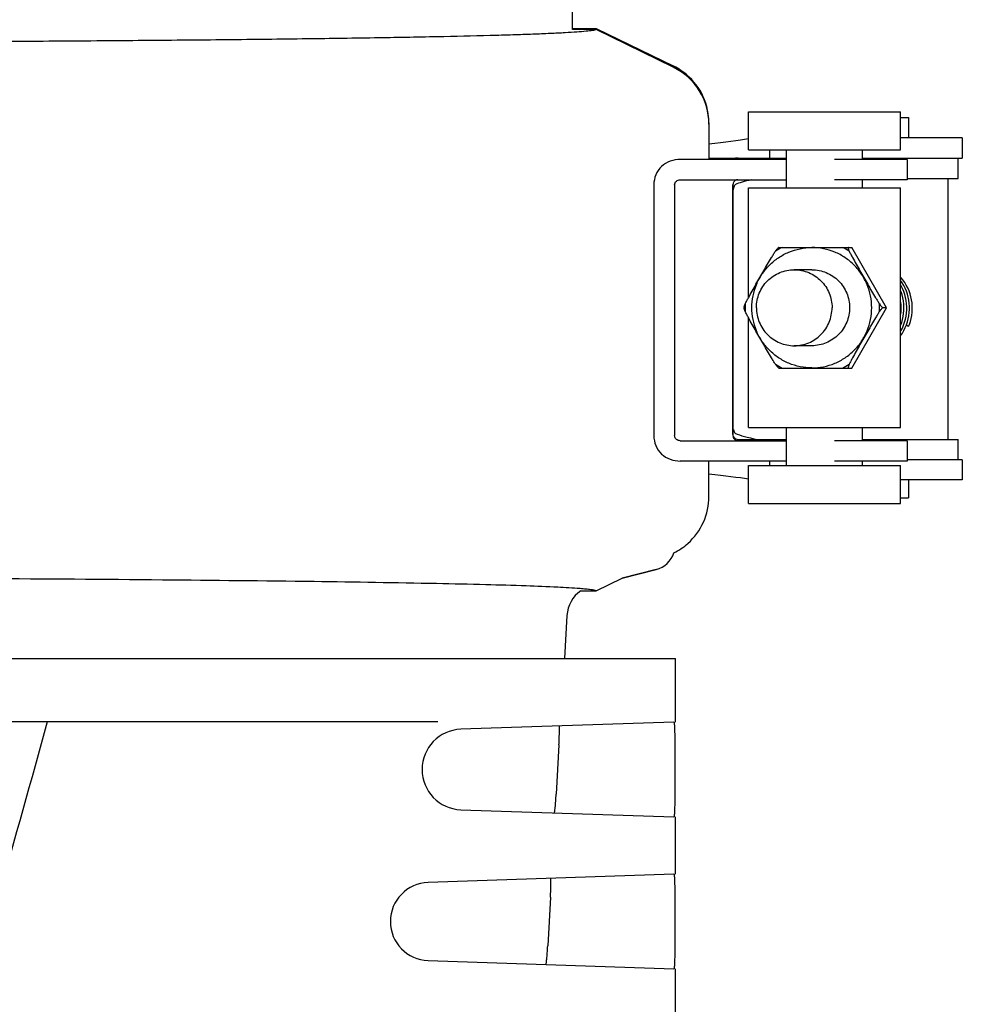
# Model space of a CAD drawing. Units: millimetres. Extents: x -4 to 3515, y -4 to 4864.
# Drawn here: x 2806 to 2881, y 3600 to 3678 of the extents above; entities that cross this region are included whole.
import ezdxf

# ---------------------------------------------------------------- set-up
doc = ezdxf.new("R2010")
doc.units = ezdxf.units.MM

msp = doc.modelspace()

# ---------------------------------------------------------------- linework, layer by layer
for p, q in [((2849.925, 3677.269), (2849.925, 3678.742)), ((2849.925, 3677.369), (2851.792, 3677.369)), ((2851.792, 3677.269), (2849.925, 3677.269)), ((2851.792, 3677.369), (2857.872, 3674.403)), ((2857.872, 3674.303), (2851.792, 3677.269)), ((2863.814, 3670.772), (2875.814, 3670.772)), ((2863.814, 3667.772), (2863.814, 3670.772)), ((2875.814, 3667.772), (2875.814, 3670.772)), ((2860.68, 3669.909), (2860.68, 3667.022)), ((2875.814, 3670.322), (2876.452, 3670.322)), ((2876.452, 3670.322), (2876.452, 3668.723)), ((2880.433, 3668.723), (2875.814, 3668.723)), ((2880.688, 3668.723), (2880.433, 3668.723)), ((2880.688, 3668.723), (2880.688, 3667.124)), ((2863.814, 3667.772), (2875.814, 3667.772)), ((2865.46, 3667.772), (2865.46, 3667.124)), ((2866.814, 3664.772), (2866.814, 3667.772)), ((2872.814, 3667.022), (2872.814, 3667.772)), ((2861.367, 3667.022), (2858.415, 3667.022)), ((2860.68, 3667.122), (2862.734, 3667.122)), ((2866.814, 3667.022), (2861.367, 3667.022)), ((2862.98, 3667.122), (2866.814, 3667.122)), ((2876.335, 3667.022), (2870.601, 3667.022)), ((2872.814, 3667.124), (2880.688, 3667.124)), ((2876.336, 3667.022), (2876.336, 3665.422)), ((2880.36, 3665.522), (2880.36, 3667.122)), ((2858.415, 3665.422), (2866.814, 3665.422)), ((2876.335, 3665.422), (2870.601, 3665.422)), ((2872.814, 3664.772), (2872.814, 3665.422)), ((2876.336, 3665.522), (2880.36, 3665.522)), ((2879.552, 3665.522), (2879.552, 3644.922)), ((2856.335, 3665.022), (2856.335, 3645.222)), ((2857.971, 3665.022), (2857.971, 3645.222)), ((2862.578, 3665.022), (2862.578, 3645.222)), ((2862.58, 3645.322), (2862.58, 3665.022)), ((2863.814, 3664.772), (2875.814, 3664.772)), ((2863.814, 3656.127), (2863.814, 3664.772)), ((2875.814, 3645.872), (2875.814, 3664.772)), ((2866.207, 3660.087), (2866.183, 3660.073)), ((2866.207, 3660.087), (2871.976, 3660.087)), ((2871.681, 3660.085), (2871.678, 3660.087)), ((2871.693, 3660.078), (2871.688, 3660.087)), ((2874.71, 3655.322), (2871.976, 3660.087)), ((2868.807, 3658.322), (2867.417, 3658.322)), ((2863.457, 3655.347), (2863.457, 3655.296)), ((2871.976, 3650.557), (2874.71, 3655.322)), ((2874.71, 3655.322), (2874.409, 3655.322)), ((2863.814, 3645.872), (2863.814, 3654.516)), ((2876.451, 3653.848), (2876.45, 3653.848)), ((2868.807, 3652.322), (2867.417, 3652.322)), ((2866.183, 3650.57), (2866.207, 3650.557)), ((2866.207, 3650.557), (2871.976, 3650.557)), ((2871.681, 3650.558), (2871.678, 3650.557)), ((2871.688, 3650.557), (2871.693, 3650.565)), ((2863.814, 3645.872), (2875.814, 3645.872)), ((2866.814, 3642.872), (2866.814, 3645.872)), ((2872.814, 3644.822), (2872.814, 3645.872)), ((2862.98, 3644.922), (2866.814, 3644.922)), ((2872.814, 3644.922), (2880.36, 3644.922)), ((2880.36, 3643.322), (2880.36, 3644.922)), ((2858.415, 3644.822), (2866.814, 3644.822)), ((2876.335, 3644.822), (2870.601, 3644.822)), ((2876.336, 3644.822), (2876.336, 3643.222)), ((2861.367, 3643.222), (2858.415, 3643.222)), ((2860.68, 3640.434), (2860.68, 3643.222)), ((2866.814, 3643.222), (2861.367, 3643.222)), ((2863.814, 3642.872), (2875.814, 3642.872)), ((2863.814, 3639.872), (2863.814, 3642.872)), ((2865.46, 3643.222), (2865.46, 3642.872)), ((2876.335, 3643.222), (2870.601, 3643.222)), ((2872.814, 3642.872), (2872.814, 3643.222)), ((2875.814, 3639.872), (2875.814, 3642.872)), ((2880.688, 3643.322), (2876.336, 3643.322)), ((2880.688, 3643.322), (2880.688, 3641.723)), ((2880.433, 3641.723), (2875.814, 3641.723)), ((2876.452, 3641.723), (2876.452, 3640.322)), ((2880.688, 3641.723), (2880.433, 3641.723)), ((2875.814, 3640.322), (2876.452, 3640.322)), ((2863.814, 3639.872), (2875.814, 3639.872)), ((2856.517, 3634.666), (2853.843, 3633.975)), ((2853.843, 3633.975), (2856.517, 3634.666)), ((2851.792, 3632.975), (2853.843, 3633.975)), ((2850.573, 3632.975), (2851.792, 3632.975)), ((2849.472, 3631.032), (2849.283, 3627.622)), ((2651.333, 3627.622), (2858.031, 3627.622)), ((2858.032, 3622.617), (2858.032, 3627.622)), ((2839.286, 3622.622), (2792.018, 3622.622)), ((2857.91, 3622.617), (2841.1, 3622.046)), ((2848.84, 3620.814), (2848.625, 3616.937)), ((2857.985, 3621.125), (2857.985, 3616.618)), ((2841.1, 3615.697), (2857.91, 3615.126)), ((2858.032, 3610.617), (2858.032, 3615.126)), ((2857.91, 3610.617), (2838.515, 3609.958)), ((2848.172, 3608.791), (2847.959, 3604.959)), ((2857.985, 3609.125), (2857.985, 3604.618)), ((2838.515, 3603.785), (2857.91, 3603.126)), ((2858.032, 3598.617), (2858.032, 3603.126))]:
    msp.add_line(p, q)
for points in [[(2876.452, 3653.848), (2876.513, 3654.003), (2876.591, 3654.237), (2876.653, 3654.475), (2876.699, 3654.717), (2876.728, 3654.962), (2876.742, 3655.209), (2876.739, 3655.456), (2876.719, 3655.702), (2876.683, 3655.947), (2876.631, 3656.189), (2876.563, 3656.427), (2876.48, 3656.66), (2876.381, 3656.887), (2876.267, 3657.107), (2876.139, 3657.319), (2875.997, 3657.523), (2875.842, 3657.716), (2875.814, 3657.747)], [(2876.187, 3653.747), (2876.282, 3653.974), (2876.361, 3654.206), (2876.425, 3654.444), (2876.473, 3654.686), (2876.505, 3654.931), (2876.52, 3655.177), (2876.519, 3655.424), (2876.502, 3655.67), (2876.468, 3655.915), (2876.419, 3656.158), (2876.353, 3656.396), (2876.271, 3656.63), (2876.174, 3656.858), (2876.062, 3657.079), (2875.936, 3657.293), (2875.814, 3657.471)], [(2875.814, 3653.452), (2875.842, 3653.499), (2875.953, 3653.718), (2876.05, 3653.944), (2876.131, 3654.176), (2876.197, 3654.413), (2876.247, 3654.655), (2876.281, 3654.899), (2876.299, 3655.145), (2876.3, 3655.392), (2876.285, 3655.639), (2876.253, 3655.884), (2876.205, 3656.127), (2876.142, 3656.366), (2876.062, 3656.6), (2875.967, 3656.829), (2875.857, 3657.051), (2875.814, 3657.126)], [(2875.814, 3653.905), (2875.818, 3653.915), (2875.901, 3654.146), (2875.969, 3654.383), (2876.021, 3654.623), (2876.057, 3654.867), (2876.077, 3655.113), (2876.08, 3655.36), (2876.067, 3655.607), (2876.038, 3655.853), (2875.992, 3656.096), (2875.93, 3656.335), (2875.853, 3656.57), (2875.814, 3656.667)], [(2875.814, 3654.703), (2875.842, 3654.916), (2875.859, 3655.163), (2875.859, 3655.41), (2875.842, 3655.656), (2875.814, 3655.87)], [(2875.814, 3653.11), (2875.815, 3653.112), (2875.953, 3653.315), (2876.077, 3653.527), (2876.187, 3653.747)]]:
    msp.add_lwpolyline(points)
for centre, radius, start, end in [((2855.686, 3669.922), 4.986, 63.47162, 63.99957), ((2855.68, 3669.809), 5, 359.99971, 63.99878), ((2855.676, 3669.903), 5.007, 56.00459, 63.46747), ((2855.68, 3669.909), 5, 5.34027, 55.99889), ((2855.676, 3669.909), 5.004, 0.00364, 5.34059), ((2862.98, 3665.121), 2, 101.25111, 108.13797), ((2862.981, 3665.116), 2.006, 90.01589, 101.23429), ((2862.977, 3665.023), 0.399, 90.00345, 160.01933), ((2868.853, 3655.35), 5.307, 116.80601, 123.39522), ((2868.836, 3655.35), 5.307, 56.60478, 63.19399), ((2868.944, 3655.354), 5.465, 59.80764, 59.95356), ((2872.142, 3655.287), 3.717, 351.18137, 8.83568), ((2868.895, 3655.322), 5.359, 176.81678, 183.18322), ((2868.795, 3655.322), 5.359, 356.81678, 3.18322), ((2868.853, 3655.294), 5.307, 236.60478, 243.19399), ((2868.836, 3655.294), 5.307, 296.80601, 303.39522), ((2868.944, 3655.289), 5.465, 300.04644, 300.19236), ((2871.686, 3650.582), 0.0184, 268.31483, 273.80792), ((2862.977, 3645.221), 0.399, 179.92227, 269.94555), ((2862.976, 3645.322), 0.396, 180.0681, 190.65286), ((2862.98, 3645.318), 0.396, 259.34679, 269.9319), ((2855.68, 3640.434), 5, 312.00136, 359.99997), ((2855.667, 3640.453), 5.023, 296.61659, 311.96594), ((2856.012, 3636.622), 2.02, 284.4889, 340.92879), ((2851.988, 3630.893), 2.52, 124.20442, 176.83447), ((2841.208, 3618.872), 3.176, 91.948, 268.052), ((2838.62, 3606.872), 3.088, 91.948, 268.052)]:
    msp.add_arc(centre, radius, start, end)
for centre, major_axis, start_param, end_param in [((2795.858, 3669.507), (70, -0.13), -0.386878, -0.242118), ((2957.842, 3664.495), (95.47, -0.177), 9.238414, 9.332078), ((2957.842, 3645.951), (95.47, 0.177), -3.048913, -2.929128), ((2795.858, 3640.939), (70, 0.13), 0.242118, 0.386878)]:
    msp.add_ellipse(centre, major_axis=major_axis, ratio=0.042505, start_param=start_param, end_param=end_param)
for points, knots in [([(2851.792, 3677.269), (2851.7, 3677.234), (2851.431, 3677.189), (2850.923, 3677.128), (2850.195, 3677.07), (2849.251, 3677.012), (2848.092, 3676.956), (2846.719, 3676.901), (2845.137, 3676.848), (2842.617, 3676.776), (2838.971, 3676.694), (2834.023, 3676.607), (2828.346, 3676.527), (2821.989, 3676.456), (2815.01, 3676.393), (2804.65, 3676.317), (2790.666, 3676.247), (2773.014, 3676.197), (2760.869, 3676.186), (2754.682, 3676.186)], [0, 0, 0, 0, 0.003054, 0.008332, 0.015847, 0.025591, 0.037548, 0.051696, 0.068008, 0.086447, 0.129555, 0.180649, 0.23928, 0.304925, 0.376993, 0.45483, 0.624908, 0.8089, 1, 1, 1, 1]), ([(2858.415, 3667.022), (2858.15, 3667.022), (2857.611, 3666.937), (2856.906, 3666.512), (2856.439, 3665.83), (2856.335, 3665.289), (2856.335, 3665.022)], [0, 0, 0, 0, 0.24851, 0.499377, 0.749158, 1, 1, 1, 1]), ([(2857.971, 3665.022), (2857.971, 3665.077), (2857.998, 3665.189), (2858.136, 3665.365), (2858.308, 3665.422), (2858.415, 3665.422)], [0, 0, 0, 0, 0.254186, 0.507535, 1, 1, 1, 1]), ([(2862.622, 3664.745), (2862.619, 3664.736), (2862.61, 3664.698), (2862.601, 3664.661), (2862.595, 3664.632)], [0, 0, 0, 0, 0.236827, 1, 1, 1, 1]), ([(2862.65, 3664.84), (2862.648, 3664.833), (2862.637, 3664.801), (2862.628, 3664.769), (2862.622, 3664.745)], [0, 0, 0, 0, 0.234913, 1, 1, 1, 1]), ([(2862.68, 3664.918), (2862.678, 3664.912), (2862.667, 3664.887), (2862.657, 3664.861), (2862.65, 3664.84)], [0, 0, 0, 0, 0.232689, 1, 1, 1, 1]), ([(2862.783, 3665.048), (2862.761, 3665.038), (2862.72, 3664.998), (2862.694, 3664.948), (2862.68, 3664.918)], [0, 0, 0, 0, 0.415496, 1, 1, 1, 1]), ([(2863.544, 3655.619), (2863.585, 3655.7), (2863.671, 3655.864), (2863.855, 3656.204), (2864.097, 3656.64), (2864.397, 3657.169), (2864.701, 3657.7), (2865.007, 3658.232), (2865.315, 3658.762), (2865.573, 3659.198), (2865.779, 3659.537), (2865.881, 3659.701), (2865.932, 3659.781)], [0, 0, 0, 0, 0.056342, 0.116394, 0.24124, 0.368364, 0.49614, 0.624149, 0.752157, 0.879121, 0.941017, 1, 1, 1, 1]), ([(2864.075, 3655.322), (2864.075, 3655.632), (2864.136, 3656.254), (2864.407, 3657.15), (2864.847, 3657.977), (2865.439, 3658.701), (2866.16, 3659.296), (2866.984, 3659.738), (2867.877, 3660.01), (2868.498, 3660.072), (2868.807, 3660.072)], [0, 0, 0, 0, 0.125192, 0.250348, 0.375455, 0.500492, 0.625454, 0.750348, 0.875188, 1, 1, 1, 1]), ([(2865.932, 3659.781), (2865.959, 3659.818), (2866.008, 3659.884), (2866.078, 3659.971), (2866.128, 3660.027), (2866.162, 3660.058), (2866.177, 3660.069), (2866.183, 3660.073)], [0, 0, 0, 0, 0.354201, 0.643437, 0.860174, 0.939761, 1, 1, 1, 1]), ([(2873.535, 3655.322), (2873.535, 3655.632), (2873.474, 3656.254), (2873.204, 3657.151), (2872.764, 3657.977), (2872.172, 3658.702), (2871.451, 3659.296), (2870.629, 3659.738), (2869.736, 3660.01), (2869.116, 3660.072), (2868.807, 3660.072)], [0, 0, 0, 0, 0.125286, 0.250522, 0.375683, 0.500739, 0.625683, 0.750523, 0.875283, 1, 1, 1, 1]), ([(2871.673, 3660.071), (2871.671, 3660.067), (2871.669, 3660.055), (2871.671, 3660.034), (2871.677, 3660.007), (2871.69, 3659.957), (2871.717, 3659.881), (2871.743, 3659.816), (2871.758, 3659.781)], [0, 0, 0, 0, 0.046998, 0.115405, 0.207, 0.321912, 0.619218, 1, 1, 1, 1]), ([(2871.693, 3660.078), (2871.689, 3660.079), (2871.683, 3660.08), (2871.676, 3660.076), (2871.674, 3660.073), (2871.673, 3660.071)], [0, 0, 0, 0, 0.529875, 0.75356, 1, 1, 1, 1]), ([(2871.758, 3659.781), (2871.798, 3659.7), (2871.885, 3659.535), (2872.068, 3659.196), (2872.311, 3658.76), (2872.61, 3658.231), (2872.914, 3657.699), (2873.221, 3657.167), (2873.528, 3656.638), (2873.786, 3656.201), (2873.992, 3655.863), (2874.095, 3655.699), (2874.146, 3655.619)], [0, 0, 0, 0, 0.056342, 0.116394, 0.24124, 0.368364, 0.49614, 0.624149, 0.752157, 0.879121, 0.941017, 1, 1, 1, 1]), ([(2864.431, 3655.322), (2864.431, 3655.712), (2864.586, 3656.5), (2865.251, 3657.497), (2866.243, 3658.165), (2867.029, 3658.322), (2867.417, 3658.322)], [0, 0, 0, 0, 0.250552, 0.500755, 0.750534, 1, 1, 1, 1]), ([(2867.417, 3658.322), (2867.806, 3658.322), (2868.592, 3658.165), (2869.584, 3657.497), (2870.249, 3656.5), (2870.404, 3655.712), (2870.404, 3655.322)], [0, 0, 0, 0, 0.249466, 0.499245, 0.749448, 1, 1, 1, 1]), ([(2868.807, 3658.322), (2869.002, 3658.322), (2869.393, 3658.283), (2869.955, 3658.111), (2870.474, 3657.833), (2870.929, 3657.457), (2871.302, 3657), (2871.58, 3656.478), (2871.751, 3655.911), (2871.789, 3655.518), (2871.789, 3655.322)], [0, 0, 0, 0, 0.124527, 0.249127, 0.373859, 0.498766, 0.623861, 0.74913, 0.874524, 1, 1, 1, 1]), ([(2863.457, 3655.347), (2863.457, 3655.353), (2863.458, 3655.368), (2863.465, 3655.402), (2863.481, 3655.456), (2863.508, 3655.532), (2863.531, 3655.589), (2863.544, 3655.619)], [0, 0, 0, 0, 0.065239, 0.148087, 0.366426, 0.652148, 1, 1, 1, 1]), ([(2863.544, 3655.024), (2863.531, 3655.055), (2863.508, 3655.111), (2863.481, 3655.187), (2863.465, 3655.241), (2863.458, 3655.276), (2863.457, 3655.29), (2863.457, 3655.296)], [0, 0, 0, 0, 0.347852, 0.633574, 0.851913, 0.934761, 1, 1, 1, 1]), ([(2865.932, 3650.863), (2865.881, 3650.942), (2865.779, 3651.106), (2865.573, 3651.445), (2865.315, 3651.881), (2865.007, 3652.411), (2864.701, 3652.943), (2864.397, 3653.474), (2864.097, 3654.003), (2863.855, 3654.439), (2863.671, 3654.779), (2863.585, 3654.944), (2863.544, 3655.024)], [0, 0, 0, 0, 0.058983, 0.120879, 0.247843, 0.375851, 0.50386, 0.631636, 0.75876, 0.883606, 0.943658, 1, 1, 1, 1]), ([(2868.807, 3650.572), (2868.498, 3650.572), (2867.877, 3650.633), (2866.984, 3650.905), (2866.16, 3651.347), (2865.439, 3651.942), (2864.847, 3652.666), (2864.407, 3653.493), (2864.136, 3654.389), (2864.075, 3655.011), (2864.075, 3655.322)], [0, 0, 0, 0, 0.124812, 0.249652, 0.374546, 0.499508, 0.624545, 0.749652, 0.874808, 1, 1, 1, 1]), ([(2864.431, 3655.322), (2864.431, 3654.931), (2864.586, 3654.143), (2865.251, 3653.146), (2866.243, 3652.478), (2867.029, 3652.322), (2867.417, 3652.322)], [0, 0, 0, 0, 0.250552, 0.500755, 0.750534, 1, 1, 1, 1]), ([(2867.417, 3652.322), (2867.806, 3652.322), (2868.592, 3652.478), (2869.584, 3653.146), (2870.249, 3654.143), (2870.404, 3654.931), (2870.404, 3655.322)], [0, 0, 0, 0, 0.249466, 0.499245, 0.749448, 1, 1, 1, 1]), ([(2871.789, 3655.322), (2871.789, 3655.125), (2871.751, 3654.732), (2871.58, 3654.166), (2871.302, 3653.643), (2870.929, 3653.186), (2870.474, 3652.811), (2869.955, 3652.532), (2869.393, 3652.36), (2869.002, 3652.322), (2868.807, 3652.322)], [0, 0, 0, 0, 0.125476, 0.25087, 0.376139, 0.501234, 0.626141, 0.750874, 0.875473, 1, 1, 1, 1]), ([(2868.807, 3650.572), (2869.116, 3650.572), (2869.736, 3650.633), (2870.629, 3650.905), (2871.451, 3651.347), (2872.172, 3651.941), (2872.764, 3652.666), (2873.204, 3653.492), (2873.474, 3654.389), (2873.535, 3655.011), (2873.535, 3655.322)], [0, 0, 0, 0, 0.124717, 0.249477, 0.374317, 0.499261, 0.624317, 0.749478, 0.874714, 1, 1, 1, 1]), ([(2874.146, 3655.024), (2874.095, 3654.945), (2873.992, 3654.781), (2873.786, 3654.442), (2873.528, 3654.005), (2873.221, 3653.476), (2872.914, 3652.944), (2872.61, 3652.412), (2872.311, 3651.884), (2872.068, 3651.447), (2871.885, 3651.108), (2871.798, 3650.943), (2871.758, 3650.863)], [0, 0, 0, 0, 0.058983, 0.120879, 0.247843, 0.375851, 0.50386, 0.631636, 0.75876, 0.883606, 0.943658, 1, 1, 1, 1]), ([(2874.146, 3655.619), (2874.175, 3655.579), (2874.228, 3655.508), (2874.294, 3655.426), (2874.339, 3655.376), (2874.366, 3655.35), (2874.388, 3655.332), (2874.403, 3655.324), (2874.409, 3655.322)], [0, 0, 0, 0, 0.372684, 0.668757, 0.78509, 0.879115, 0.950512, 1, 1, 1, 1]), ([(2874.409, 3655.322), (2874.403, 3655.32), (2874.388, 3655.311), (2874.366, 3655.293), (2874.339, 3655.267), (2874.294, 3655.217), (2874.228, 3655.136), (2874.175, 3655.064), (2874.146, 3655.024)], [0, 0, 0, 0, 0.049488, 0.120885, 0.21491, 0.331244, 0.627316, 1, 1, 1, 1]), ([(2876.45, 3653.848), (2876.448, 3653.848), (2876.441, 3653.849), (2876.428, 3653.853), (2876.41, 3653.86), (2876.377, 3653.872), (2876.326, 3653.892), (2876.283, 3653.91), (2876.259, 3653.919)], [0, 0, 0, 0, 0.035939, 0.102332, 0.196394, 0.31557, 0.621846, 1, 1, 1, 1]), ([(2866.183, 3650.57), (2866.177, 3650.574), (2866.162, 3650.585), (2866.128, 3650.616), (2866.078, 3650.673), (2866.008, 3650.759), (2865.959, 3650.826), (2865.932, 3650.863)], [0, 0, 0, 0, 0.06023, 0.139819, 0.356544, 0.645774, 1, 1, 1, 1]), ([(2871.758, 3650.863), (2871.748, 3650.84), (2871.731, 3650.799), (2871.709, 3650.74), (2871.691, 3650.689), (2871.679, 3650.646), (2871.671, 3650.612), (2871.669, 3650.589), (2871.671, 3650.576), (2871.674, 3650.569), (2871.679, 3650.565), (2871.683, 3650.564), (2871.685, 3650.564)], [0, 0, 0, 0, 0.223747, 0.420992, 0.589817, 0.728721, 0.836696, 0.913701, 0.941409, 0.963176, 0.981405, 1, 1, 1, 1]), ([(2871.687, 3650.564), (2871.687, 3650.564), (2871.689, 3650.564), (2871.691, 3650.564), (2871.693, 3650.565)], [0, 0, 0, 0, 0.231792, 1, 1, 1, 1]), ([(2862.622, 3645.701), (2862.637, 3645.642), (2862.667, 3645.545), (2862.717, 3645.453), (2862.746, 3645.424)], [0, 0, 0, 0, 0.598209, 1, 1, 1, 1]), ([(2856.335, 3645.222), (2856.335, 3644.954), (2856.439, 3644.413), (2856.906, 3643.731), (2857.611, 3643.306), (2858.15, 3643.222), (2858.415, 3643.222)], [0, 0, 0, 0, 0.250842, 0.500624, 0.751491, 1, 1, 1, 1]), ([(2858.415, 3644.822), (2858.308, 3644.822), (2858.136, 3644.878), (2857.998, 3645.054), (2857.971, 3645.166), (2857.971, 3645.222)], [0, 0, 0, 0, 0.492465, 0.745814, 1, 1, 1, 1]), ([(2862.746, 3645.424), (2862.749, 3645.421), (2862.76, 3645.411), (2862.773, 3645.403), (2862.782, 3645.398)], [0, 0, 0, 0, 0.270357, 1, 1, 1, 1]), ([(2850.514, 3633.146), (2849.924, 3633.193), (2848.503, 3633.273), (2846.017, 3633.37), (2842.831, 3633.463), (2837.255, 3633.587), (2828.753, 3633.717), (2816.901, 3633.84), (2803.121, 3633.936), (2787.838, 3634.006), (2771.522, 3634.047), (2760.354, 3634.057), (2754.682, 3634.057)], [0, 0, 0, 0, 0.018532, 0.044549, 0.077878, 0.118286, 0.219112, 0.344043, 0.489298, 0.650428, 0.822441, 1, 1, 1, 1]), ([(2851.792, 3632.975), (2851.737, 3632.995), (2851.59, 3633.027), (2851.32, 3633.069), (2850.95, 3633.11), (2850.67, 3633.134), (2850.514, 3633.146)], [0, 0, 0, 0, 0.136416, 0.348177, 0.635991, 1, 1, 1, 1]), ([(2808.45, 3622.622), (2805.873, 3613.379), (2795.426, 3576.331), (2784.692, 3539.365), (2776.763, 3511.576)], [0, 0, 0, 0, 0.249269, 1, 1, 1, 1]), ([(2857.91, 3622.617), (2857.921, 3622.618), (2857.933, 3622.564), (2857.946, 3622.495), (2857.958, 3622.352), (2857.972, 3622.087), (2857.982, 3621.669), (2857.985, 3621.317), (2857.985, 3621.125)], [0, 0, 0, 0, 0.02169, 0.078123, 0.169578, 0.292841, 0.616465, 1, 1, 1, 1]), ([(2848.84, 3620.814), (2848.851, 3621.005), (2848.868, 3621.358), (2848.882, 3621.777), (2848.882, 3622.042), (2848.88, 3622.187), (2848.871, 3622.254), (2848.865, 3622.31), (2848.854, 3622.309)], [0, 0, 0, 0, 0.383522, 0.708119, 0.831738, 0.923251, 0.979331, 1, 1, 1, 1]), ([(2848.472, 3615.447), (2848.483, 3615.446), (2848.494, 3615.5), (2848.512, 3615.569), (2848.53, 3615.712), (2848.559, 3615.976), (2848.592, 3616.393), (2848.614, 3616.745), (2848.625, 3616.937)], [0, 0, 0, 0, 0.021704, 0.078545, 0.17021, 0.293438, 0.616581, 1, 1, 1, 1]), ([(2857.985, 3616.618), (2857.985, 3616.427), (2857.982, 3616.074), (2857.972, 3615.656), (2857.958, 3615.391), (2857.946, 3615.249), (2857.933, 3615.179), (2857.921, 3615.125), (2857.91, 3615.126)], [0, 0, 0, 0, 0.383556, 0.707242, 0.830482, 0.921899, 0.978317, 1, 1, 1, 1]), ([(2848.172, 3608.791), (2848.182, 3608.983), (2848.199, 3609.335), (2848.213, 3609.754), (2848.213, 3610.019), (2848.211, 3610.164), (2848.202, 3610.232), (2848.195, 3610.287), (2848.184, 3610.287)], [0, 0, 0, 0, 0.38354, 0.708117, 0.831693, 0.923158, 0.979236, 1, 1, 1, 1]), ([(2857.91, 3610.617), (2857.921, 3610.618), (2857.933, 3610.564), (2857.946, 3610.495), (2857.958, 3610.352), (2857.972, 3610.087), (2857.982, 3609.669), (2857.985, 3609.317), (2857.985, 3609.125)], [0, 0, 0, 0, 0.021683, 0.078101, 0.169518, 0.292758, 0.616444, 1, 1, 1, 1]), ([(2847.804, 3603.469), (2847.815, 3603.469), (2847.827, 3603.523), (2847.845, 3603.592), (2847.863, 3603.735), (2847.893, 3603.998), (2847.926, 3604.415), (2847.948, 3604.768), (2847.959, 3604.959)], [0, 0, 0, 0, 0.021812, 0.078673, 0.17033, 0.293535, 0.616625, 1, 1, 1, 1]), ([(2857.985, 3604.618), (2857.985, 3604.427), (2857.982, 3604.074), (2857.972, 3603.656), (2857.958, 3603.391), (2857.946, 3603.249), (2857.933, 3603.179), (2857.921, 3603.125), (2857.91, 3603.126)], [0, 0, 0, 0, 0.38352, 0.70715, 0.830418, 0.921875, 0.978309, 1, 1, 1, 1])]:
    msp.add_open_spline(points, degree=3, knots=knots)
for points in [[(2862.602, 3665.159), (2862.586, 3665.115), (2862.578, 3665.068), (2862.578, 3665.022)], [(2862.673, 3645.065), (2862.63, 3645.117), (2862.599, 3645.182), (2862.587, 3645.249)], [(2862.907, 3644.928), (2862.818, 3644.945), (2862.731, 3644.996), (2862.673, 3645.065)]]:
    msp.add_open_spline(points, degree=3)

doc.saveas('drawing.dxf')
